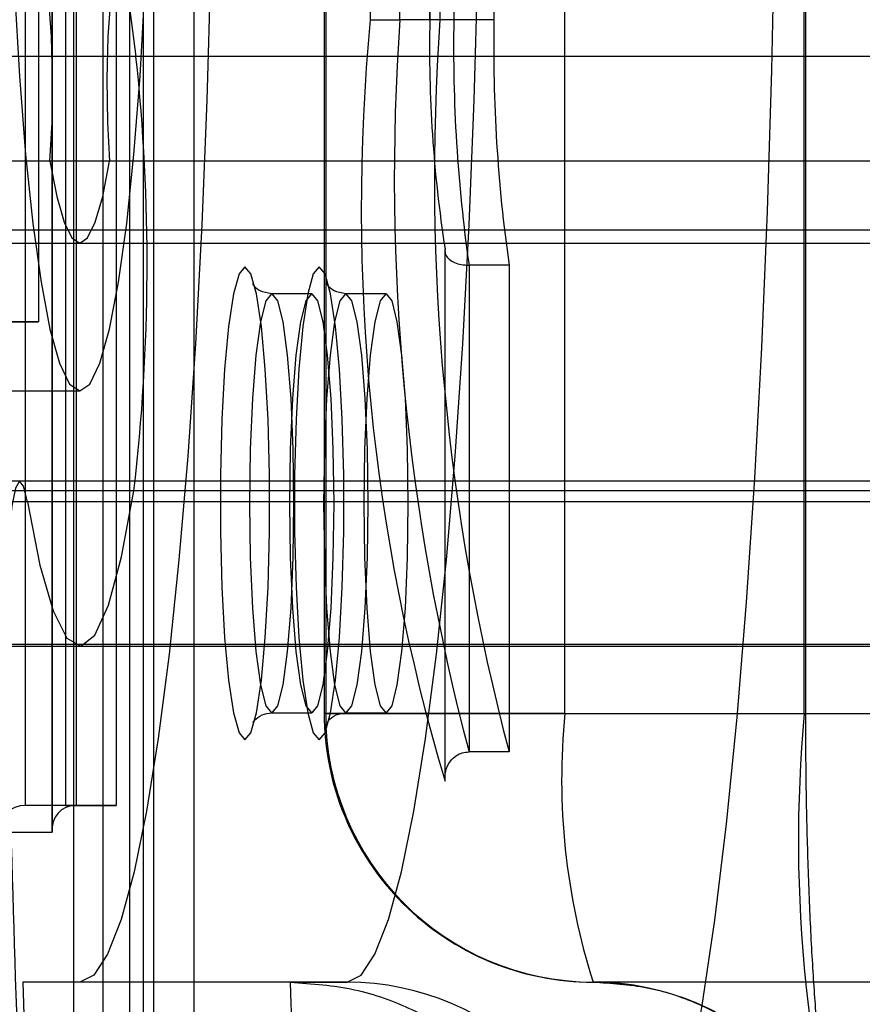
# Model space of a CAD drawing. Extents: x 5 to 415, y 5 to 293.
# Drawn here: x 306 to 306, y 237 to 237 of the extents above; entities that cross this region are included whole.
import ezdxf

# ---------------------------------------------------------------- set-up
doc = ezdxf.new("R2010")
doc.units = 0
doc.linetypes.add('SLD-DURCHGEHEND', pattern=[0])
doc.layers.add('AM_0', color=7, linetype='CONTINUOUS')

msp = doc.modelspace()

# ---------------------------------------------------------------- linework, layer by layer
at = {"layer": 'AM_0', "color": 7, "linetype": 'SLD-DURCHGEHEND'}
for p, q in [((306.0966276014673, 237.1747601637031), (306.0966276014673, 237.5331601637031)), ((306.0998052667506, 237.5331601636719), (306.0998052667506, 237.103251824402)), ((306.0966056890488, 237.53274204985), (306.0966056890488, 237.1751782775561)), ((306.0926615258404, 237.1787601637031), (306.0926615258405, 237.5291601637031)), ((306.0946147642232, 237.529160163703), (306.0946147642232, 237.2507601637031)), ((306.0986286572127, 237.5291601637031), (306.0986286572127, 237.1787601637031)), ((306.1001875751957, 237.5291601637031), (306.1001875751957, 237.1787601637031)), ((306.1042014681852, 237.107251824402), (306.1042014681852, 237.5291601636719)), ((306.1061547065679, 237.5291601637031), (306.1061547065679, 237.1787601637031)), ((306.1101685995574, 237.5291601636719), (306.1101685995574, 237.107251824402)), ((306.1370981746607, 237.4924518244017), (306.1370981746607, 237.1924518244017)), ((306.1373172988459, 237.4924518244017), (306.1373172988459, 237.1924518244017)), ((306.1729170361299, 237.1924518244017), (306.17291703613, 237.4924518244017)), ((306.208516773414, 237.1924518244016), (306.208516773414, 237.4924518244017)), ((306.2087358975993, 237.1924518244017), (306.2087358975993, 237.4924518244017)), ((306.1117264095461, 237.331388289768), (306.1117264095462, 237.107251824402)), ((306.1176935409184, 237.331388289768), (306.1176935409184, 237.107251824402)), ((306.1081445233992, 237.3278064036211), (306.1081445233992, 237.1036699382551)), ((306.1081664358178, 237.103251824402), (306.1081664358178, 237.327388289768)), ((306.1483542910694, 237.2957278024494), (306.1483542910694, 237.3101278024494)), ((306.1543214224416, 237.3101278024494), (306.1543214224416, 237.2957278024494)), ((306.1563820770483, 237.3101278024494), (306.1563820770484, 237.2957278024494)), ((306.1623492084205, 237.3101278024494), (306.1623492084206, 237.2957278024494)), ((306.1439580896349, 237.3061278024494), (306.1439580896349, 237.2957278024494)), ((306.1528001909014, 237.3065459163025), (306.1528001909014, 237.2957278024494)), ((306.15282210332, 237.2957278024494), (306.15282210332, 237.3061278024494)), ((306.1078176703254, 237.2999622948468), (306.1090915958094, 237.2902539441822)), ((306.1439580896349, 237.2957278024494), (306.1483542910694, 237.2957278024494)), ((306.1543214224416, 237.2957278024494), (306.1483542910694, 237.2957278024494)), ((306.1563820770484, 237.2957278024494), (306.1528169711911, 237.2957278024494)), ((306.1623492084206, 237.2957278024494), (306.1563820770484, 237.2957278024494)), ((342.8636293827587, 237.2902539441822), (304.514865097358, 237.2902539441822)), ((343.1019603149176, 237.2902539441822), (304.7531960295169, 237.2902539441822)), ((338.7095193259815, 237.2902539441822), (306.1090915958094, 237.2902539441822)), ((342.8508287584223, 237.2746680514305), (304.5020644730216, 237.2746680514305)), ((342.859711488881, 237.2746680514305), (304.5109472034803, 237.2746680514305)), ((343.1058782087953, 237.2746680514305), (304.7571139233947, 237.2746680514305)), ((343.114760939254, 237.2746680514305), (304.7659966538533, 237.2746680514305)), ((338.696718701645, 237.2746680514306), (306.096290971473, 237.2746680514305)), ((338.7056014321037, 237.2746680514306), (306.1051737019316, 237.2746680514305)), ((306.0848199863762, 237.2644518244019), (306.7809853131339, 237.2644518244019)), ((304.5065058382506, 237.2624518244016), (342.8552701236516, 237.2624518244017)), ((304.7615552886237, 237.2624518244016), (343.1103195740247, 237.2624518244016)), ((306.100732336702, 237.2624518244017), (338.7011600668744, 237.2624518244017)), ((306.155058005708, 237.2613610089979), (306.155058005708, 237.182821062609)), ((306.1550799181265, 237.1823819631371), (306.1550799181265, 237.2616173934809)), ((306.1646070232271, 237.2591720915413), (306.1586398918549, 237.2591720915413)), ((306.1586398918549, 237.2591720915413), (306.1586398918549, 237.1867263417225)), ((306.1646070232271, 237.2591720915413), (306.1646070232271, 237.1867263417225)), ((306.1352554307416, 237.2549278024502), (306.1292882993694, 237.2549278024502)), ((306.1462936364626, 237.2549278024502), (306.1403265050905, 237.2549278024502)), ((306.0870887148679, 237.2507601637031), (306.0946147642232, 237.2507601637031)), ((306.0946147642232, 237.2507601637031), (306.088647632851, 237.2507601637031)), ((306.0609514608875, 237.2404518244017), (306.1007323367023, 237.2404518244017)), ((342.8463653570973, 237.2270166536849), (304.4976010716963, 237.2270166536849)), ((343.119224340579, 237.2270166536849), (304.770460055178, 237.2270166536849)), ((338.69225530032, 237.227016653685), (306.0918275701477, 237.227016653685)), ((342.8633258972247, 237.2255734185032), (304.514561611824, 237.2255734185032)), ((343.1022638004516, 237.2255734185032), (304.7534995150509, 237.2255734185032)), ((338.7092158404474, 237.2255734185032), (306.1087881102753, 237.2255734185032)), ((342.8474784529166, 237.2239460500245), (304.4987141675159, 237.2239460500245)), ((343.1181112447597, 237.2239460500245), (304.769346959359, 237.2239460500245)), ((338.6933683961393, 237.2239460500246), (306.0929406659673, 237.2239460500245)), ((342.8443241946332, 237.2026942546195), (304.4955599092325, 237.2026942546195)), ((304.5065058382506, 237.2024518244016), (342.8552701236516, 237.2024518244017)), ((304.7615552886237, 237.2024518244016), (343.1103195740247, 237.2024518244016)), ((343.1212655030431, 237.2026942546195), (304.7725012176425, 237.2026942546194)), ((338.6902141378559, 237.2026942546195), (306.0897864076838, 237.2026942546195)), ((306.100732336702, 237.2024518244017), (338.7011600668744, 237.2024518244017)), ((306.1292882993694, 237.1925278024486), (306.1352554307416, 237.1925278024486)), ((306.1729170361299, 237.1924518244017), (306.1372659775577, 237.1924518244017)), ((306.1373172988459, 237.1924518244017), (306.3191968249317, 237.1924518244016)), ((306.1403265050905, 237.1925278024486), (306.1462936364626, 237.1925278024486)), ((306.1729170361299, 237.1924518244017), (306.2085680947022, 237.1924518244017)), ((306.1646070232271, 237.1867263417225), (306.1586398918549, 237.1867263417225)), ((306.0986286572127, 237.1787601637031), (306.0926615258404, 237.1787601637031)), ((306.1001875751957, 237.1787601637031), (306.0926615258404, 237.1787601637031)), ((306.0986286572127, 237.1787601637031), (306.1061547065679, 237.1787601637031)), ((306.1061547065679, 237.1787601637031), (306.1001875751957, 237.1787601637031)), ((306.0882653244059, 237.1747601637031), (306.0966276014673, 237.1747601637031)), ((306.1007323367023, 237.1524518244017), (306.0922667639718, 237.1524518244017)), ((306.1320476397865, 237.1524518244017), (306.0922667639718, 237.1524518244017)), ((306.140513212517, 237.1524518244017), (306.1007323367023, 237.1524518244017)), ((306.1320476397865, 237.1524518244017), (306.140513212517, 237.1524518244017)), ((306.3589777007464, 237.1524518244017), (306.1770981746607, 237.1524518244017))]:
    msp.add_line(p, q, dxfattribs=at)
at = {"layer": 'AM_0', "color": 7, "linetype": 'SLD-DURCHGEHEND', "flags": 128}
for points in [[(306.1802940883317, 237.5724518244017), (306.1825793826218, 237.5714103665935), (306.184843980933, 237.5682954247721), (306.1870673747121, 237.563135208333), (306.189229428561, 237.5559764489954), (306.191310562585, 237.5468839775923), (306.1932919297122, 237.5359401369529), (306.1951555863752, 237.5232440361926), (306.1968846550105, 237.5089106531659), (306.1984634769049, 237.4930697932091), (306.1998777540027, 237.4758649136031), (306.2011146783916, 237.4574518244017), (306.2021630482928, 237.4379972773921), (306.2030133695061, 237.4176774559647), (306.2036579413909, 237.3966763795689), (306.2040909266044, 237.3751842372046), (306.2043084039655, 237.3533956650411), (306.2043084039655, 237.3315079837622), (306.2040909266044, 237.3097194115988), (306.2036579413909, 237.2882272692345), (306.203013369506, 237.2672261928387), (306.2021630482928, 237.2469063714113), (306.2011146783916, 237.2274518244017), (306.1998777540027, 237.2090387352003), (306.1984634769048, 237.1918338555943), (306.1968846550105, 237.1759929956375), (306.1951555863752, 237.1616596126109), (306.1932919297122, 237.1489635118505), (306.191310562585, 237.1380196712111), (306.1892294285609, 237.128927199808), (306.1870673747121, 237.1217684404703), (306.184843980933, 237.1166082240312), (306.1825793826218, 237.1134932822099), (306.1802940883317, 237.1124518244017)], [(306.1007323367023, 237.5324518244017), (306.1028083146326, 237.5314109845217), (306.1048615477142, 237.5282998685411), (306.1068695402959, 237.5231525624978), (306.1088102923908, 237.5160254613538), (306.1106625407127, 237.5069966511207), (306.1124059916415, 237.4961650533329), (306.1140215435638, 237.4836493412424), (306.1154914961548, 237.4695866396099), (306.1167997443064, 237.4541310223373), (306.1179319545779, 237.4374518244017), (306.1188757222367, 237.4197317865861), (306.1196207071668, 237.401165053333), (306.1201587471575, 237.3819550456571), (306.12048394733, 237.3623122324226), (306.1205927447231, 237.3424518244017), (306.12048394733, 237.3225914163808), (306.1201587471575, 237.3029486031463), (306.1196207071668, 237.2837385954705), (306.1188757222367, 237.2651718622173), (306.1179319545779, 237.2474518244017), (306.1167997443064, 237.2307726264661), (306.1154914961548, 237.2153170091935), (306.1140215435638, 237.201254307561), (306.1124059916415, 237.1887385954705), (306.1106625407127, 237.1779069976826), (306.1088102923908, 237.1688781874496), (306.106869540296, 237.1617510863056), (306.1048615477143, 237.1566037802623), (306.1028083146326, 237.1534926642817), (306.1007323367023, 237.1524518244017)], [(306.140513212517, 237.1524518244017), (306.1425891904472, 237.1534926642817), (306.1446424235289, 237.1566037802623), (306.1466504161106, 237.1617510863056), (306.1485911682055, 237.1688781874496), (306.1504434165274, 237.1779069976826), (306.1521868674562, 237.1887385954704), (306.1538024193785, 237.201254307561), (306.1552723719695, 237.2153170091935), (306.1565806201211, 237.2307726264661), (306.1577128303925, 237.2474518244017), (306.1586565980514, 237.2651718622173), (306.1594015829815, 237.2837385954705), (306.1599396229722, 237.3029486031463), (306.1602648231447, 237.3225914163808), (306.1603736205379, 237.3424518244017), (306.1602648231448, 237.3623122324225), (306.1599396229722, 237.3819550456571), (306.1594015829816, 237.4011650533329), (306.1586565980514, 237.4197317865861), (306.1577128303926, 237.4374518244017), (306.1565806201211, 237.4541310223373), (306.1552723719696, 237.4695866396099), (306.1538024193786, 237.4836493412424), (306.1521868674562, 237.4961650533329), (306.1504434165275, 237.5069966511207), (306.1485911682056, 237.5160254613538), (306.1466504161107, 237.5231525624978), (306.144642423529, 237.5282998685411), (306.1425891904473, 237.5314109845217), (306.140513212517, 237.5324518244017)], [(306.1007323367023, 237.2404518244017), (306.1022496837394, 237.2414900373298), (306.1037361419666, 237.244583541093), (306.1051614513809, 237.2496693608755), (306.1064965967928, 237.2566439640529), (306.107714398492, 237.2653653678176), (306.1087900655478, 237.2756560295392), (306.1097017004809, 237.2873064610212), (306.1104307450329, 237.3000794930755), (306.1109623579592, 237.3137151036039), (306.1112857171537, 237.3279357108978), (306.1113942399556, 237.3424518244017), (306.1112857171537, 237.3569679379056), (306.1109623579592, 237.3711885451995), (306.1104307450329, 237.3848241557279), (306.1097017004809, 237.3975971877822), (306.1087900655478, 237.4092476192641), (306.107714398492, 237.4195382809858), (306.1064965967928, 237.4282596847505), (306.1051614513809, 237.4352342879278), (306.1037361419666, 237.4403201077104), (306.1022496837394, 237.4434136114735), (306.1007323367023, 237.4444518244017), (306.0992149896651, 237.4434136114735), (306.097728531438, 237.4403201077104), (306.0963032220237, 237.4352342879278), (306.0949680766118, 237.4282596847505), (306.0937502749126, 237.4195382809858), (306.0926746078568, 237.4092476192641), (306.0917629729237, 237.3975971877822), (306.0910339283717, 237.3848241557279), (306.0905023154454, 237.3711885451995), (306.0901789562509, 237.3569679379056), (306.090070433449, 237.3424518244017), (306.0901789562509, 237.3279357108978), (306.0905023154454, 237.3137151036039), (306.0910339283717, 237.3000794930755), (306.0917629729237, 237.2873064610212), (306.0926746078568, 237.2756560295392), (306.0937502749126, 237.2653653678176), (306.0949680766118, 237.2566439640529), (306.0963032220237, 237.2496693608755), (306.097728531438, 237.244583541093), (306.0992149896651, 237.2414900373298), (306.1007323367023, 237.2404518244017)], [(306.096290971473, 237.2746680514305), (306.0966122028355, 237.2804240328942), (306.0966978377619, 237.2868973926495), (306.0965366233056, 237.2932374921284), (306.0961497440197, 237.2986112039681), (306.095588038179, 237.3023123899779), (306.0949253173235, 237.3038546919628), (306.0942486669762, 237.3030354421269), (306.0936470030791, 237.2999622948468)], [(306.1078176703254, 237.2999622948468), (306.1072160064284, 237.3030354421269), (306.106539356081, 237.3038546919628), (306.1058766352255, 237.3023123899779), (306.1053149293849, 237.2986112039681), (306.104928050099, 237.2932374921284), (306.1047668356426, 237.2868973926495), (306.104852470569, 237.2804240328942), (306.1051737019316, 237.2746680514305)], [(306.096290971473, 237.2746680514305), (306.0973229841996, 237.2694027723724), (306.0984216923309, 237.2655665142388), (306.099565602406, 237.2632343237688), (306.1007323367023, 237.2624518244017), (306.1018990709986, 237.2632343237688), (306.1030429810737, 237.2655665142388), (306.1041416892049, 237.2694027723724), (306.1051737019316, 237.2746680514305)], [(306.1253102117879, 237.2589278024502), (306.1244296732763, 237.2579049544236), (306.1236003084624, 237.2548958545531), (306.1228703170145, 237.2500753807856), (306.1222821233822, 237.2437236815348), (306.1218699112413, 237.2362098944736), (306.1216576368633, 237.2279706935945), (306.1216576368633, 237.2194849113043), (306.1218699112413, 237.2112457104252), (306.1222821233822, 237.203731923364), (306.1228703170145, 237.1973802241132), (306.1236003084624, 237.1925597503457), (306.1244296732763, 237.1895506504753), (306.1253102117879, 237.1885278024486), (306.1261907502994, 237.1895506504753), (306.1270201151134, 237.1925597503457), (306.1277501065612, 237.1973802241132), (306.1283383001935, 237.203731923364), (306.1287505123344, 237.2112457104252), (306.1289627867124, 237.2194849113043), (306.1289627867124, 237.2279706935945), (306.1287505123344, 237.2362098944736), (306.1283383001935, 237.2437236815348), (306.1277501065612, 237.2500753807856), (306.1270201151134, 237.2548958545531), (306.1261907502994, 237.2579049544236), (306.1253102117879, 237.2589278024502)], [(306.1363484175089, 237.2589278024502), (306.1354678789973, 237.2579049544236), (306.1346385141835, 237.2548958545531), (306.1339085227355, 237.2500753807856), (306.1333203291032, 237.2437236815348), (306.1329081169624, 237.2362098944736), (306.1326958425843, 237.2279706935945), (306.1326958425843, 237.2194849113043), (306.1329081169624, 237.2112457104253), (306.1333203291032, 237.203731923364), (306.1339085227355, 237.1973802241132), (306.1346385141835, 237.1925597503457), (306.1354678789973, 237.1895506504753), (306.1363484175089, 237.1885278024486), (306.1372289560205, 237.1895506504753), (306.1380583208344, 237.1925597503457), (306.1387883122823, 237.1973802241132), (306.1393765059146, 237.203731923364), (306.1397887180554, 237.2112457104253), (306.1400009924335, 237.2194849113043), (306.1400009924335, 237.2279706935945), (306.1397887180554, 237.2362098944736), (306.1393765059146, 237.2437236815348), (306.1387883122823, 237.2500753807856), (306.1380583208344, 237.2548958545531), (306.1372289560205, 237.2579049544236), (306.1363484175089, 237.2589278024502)], [(306.1292882993694, 237.2549278024502), (306.1301323828293, 237.2538646882304), (306.1309189433964, 237.2507477950482), (306.1315943782678, 237.245789534023), (306.1321126576732, 237.2393278024498), (306.1324384617277, 237.2318029566568), (306.1325495874234, 237.2237278024494), (306.1324384617277, 237.215652648242), (306.1321126576732, 237.208127802449), (306.1315943782678, 237.2016660708758), (306.1309189433964, 237.1967078098507), (306.1301323828293, 237.1935909166685), (306.1292882993694, 237.1925278024486), (306.1284442159094, 237.1935909166685), (306.1276576553423, 237.1967078098507), (306.1269822204709, 237.2016660708758), (306.1264639410655, 237.208127802449), (306.126138137011, 237.215652648242), (306.1260270113153, 237.2237278024494), (306.126138137011, 237.2318029566568), (306.1264639410655, 237.2393278024498), (306.1269822204709, 237.245789534023), (306.1276576553423, 237.2507477950482), (306.1284442159094, 237.2538646882304), (306.1292882993694, 237.2549278024502)], [(306.1352554307416, 237.2549278024502), (306.1360995142015, 237.2538646882304), (306.1368860747686, 237.2507477950482), (306.13756150964, 237.245789534023), (306.1380797890454, 237.2393278024498), (306.1384055930999, 237.2318029566568), (306.1385167187956, 237.2237278024494), (306.1384055930999, 237.215652648242), (306.1380797890454, 237.208127802449), (306.13756150964, 237.2016660708758), (306.1368860747686, 237.1967078098507), (306.1360995142015, 237.1935909166685), (306.1352554307416, 237.1925278024486), (306.1344113472816, 237.1935909166685), (306.1336247867145, 237.1967078098507), (306.1329493518431, 237.2016660708758), (306.1324310724377, 237.208127802449), (306.1321052683832, 237.215652648242), (306.1319941426876, 237.2237278024494), (306.1321052683832, 237.2318029566568), (306.1324310724377, 237.2393278024498), (306.1329493518431, 237.245789534023), (306.1336247867145, 237.2507477950482), (306.1344113472816, 237.2538646882304), (306.1352554307416, 237.2549278024502)], [(306.1403265050905, 237.2549278024502), (306.1411705885503, 237.2538646882304), (306.1419571491174, 237.2507477950482), (306.1426325839888, 237.245789534023), (306.1431508633943, 237.2393278024498), (306.1434766674488, 237.2318029566568), (306.1435877931444, 237.2237278024494), (306.1434766674488, 237.215652648242), (306.1431508633943, 237.208127802449), (306.1426325839888, 237.2016660708758), (306.1419571491174, 237.1967078098507), (306.1411705885503, 237.1935909166685), (306.1403265050905, 237.1925278024486), (306.1394824216305, 237.1935909166685), (306.1386958610634, 237.1967078098507), (306.138020426192, 237.2016660708758), (306.1375021467865, 237.208127802449), (306.1371763427321, 237.215652648242), (306.1370652170364, 237.2237278024494), (306.1371763427321, 237.2318029566568), (306.1375021467865, 237.2393278024498), (306.138020426192, 237.245789534023), (306.1386958610634, 237.2507477950482), (306.1394824216305, 237.2538646882304), (306.1403265050905, 237.2549278024502)], [(306.1462936364626, 237.2549278024502), (306.1471377199226, 237.2538646882304), (306.1479242804896, 237.2507477950482), (306.148599715361, 237.245789534023), (306.1491179947665, 237.2393278024498), (306.149443798821, 237.2318029566568), (306.1495549245167, 237.2237278024494), (306.149443798821, 237.215652648242), (306.1491179947665, 237.208127802449), (306.148599715361, 237.2016660708758), (306.1479242804896, 237.1967078098507), (306.1471377199226, 237.1935909166685), (306.1462936364626, 237.1925278024486), (306.1454495530027, 237.1935909166685), (306.1446629924356, 237.1967078098507), (306.1439875575642, 237.2016660708758), (306.1434692781588, 237.208127802449), (306.1431434741042, 237.215652648242), (306.1430323484086, 237.2237278024494), (306.1431434741042, 237.2318029566568), (306.1434692781588, 237.2393278024498), (306.1439875575642, 237.245789534023), (306.1446629924356, 237.2507477950482), (306.1454495530027, 237.2538646882304), (306.1462936364626, 237.2549278024502)], [(306.0929406659673, 237.2239460500245), (306.0923805806675, 237.2263042232053), (306.0917731142848, 237.2270098673724), (306.0911703135961, 237.2260025240291), (306.0906238256283, 237.2233685007892), (306.0901804726222, 237.2193334766748), (306.0898782403751, 237.2142431662877), (306.0897430236768, 237.2085336995196), (306.0897864076838, 237.2026942546195)], [(306.0929406659673, 237.2239460500245), (306.094786241388, 237.2145295681196), (306.096753290536, 237.2077264303445), (306.0988016282514, 237.2036756190835), (306.100889408717, 237.2024598890044), (306.1029739803334, 237.2041040764504), (306.1050127570554, 237.2085745920546), (306.1069640883888, 237.2157801069423), (306.1087881102753, 237.2255734185032)]]:
    msp.add_lwpolyline(points, dxfattribs=at)
at = {"layer": 'AM_0', "color": 7, "linetype": 'SLD-DURCHGEHEND'}
msp.add_circle((306.2200438924999, 237.2344518244176), 0.4399999999999977, dxfattribs=at)
msp.add_circle((306.2200438924999, 237.2344518244176), 0.4399999999999977, dxfattribs=at)
for centre, radius, start, end in [((306.1400438924999, 236.9544518244175), 0.6000000000000227, 5.428146656364197e-12, 90), ((306.1400438924999, 236.9544518244175), 0.6000000000000227, 0, 90), ((306.4394870244203, 237.2675074013159), 0.2968732765601164, 174.5452990378632, 196.6628838235328), ((306.4821756203294, 237.2722418503483), 0.3346464848389166, 175.9755948547404, 194.8055754521146), ((306.3469768595322, 237.2914492439413), 0.1942018934581279, 178.7375860428357, 188.8363382821499), ((306.4881427517077, 237.2722418503487), 0.3346464848449539, 175.9755948548862, 194.8055754519166), ((306.3871659834259, 237.2916342821975), 0.2308202078478193, 178.9838249765108, 188.0847908656581), ((306.3931331147692, 237.291634282196), 0.2308202078190287, 178.9838249760242, 188.08479086631), ((305.8208445302293, 237.2592654446747), 0.2899080163039033, 353.3262178187223, 6.13611454611512), ((311.206876152598, 237.3177376724583), 5.118382795912555, 181.2879180181874, 183.0658232603352), ((306.1770981746606, 237.1924518244017), 0.04000000000002046, 180, 270.0000000000008), ((306.1772080385026, 237.1923425624053), 0.03989088929244779, 179.8430654420213, 269.8422010004355), ((306.2717206123592, 237.1825610863976), 0.09929739862627836, 174.2834469844397, 197.6512914010114), ((306.4138991672413, 237.1734830824253), 0.2062564929072238, 174.7232363509628, 197.2115020344386), ((310.9020185081501, 237.3079084025857), 4.812263354007906, 181.8512194934283, 183.0888066380093), ((310.9417993842302, 237.3079084025997), 4.812263354273566, 181.8512194934934, 183.0888066380063), ((306.1404033486751, 237.112561086398), 0.03989088929248374, 359.8430654421038, 89.84220100051655), ((306.1769883108187, 237.112561086398), 0.03989088929250471, 359.8430654419815, 89.84220100035293)]:
    msp.add_arc(centre, radius, start, end, dxfattribs=at)
for centre, major_axis, ratio, start_param, end_param in [((306.0922434119874, 237.1747601637031), (0.002972579301911082, 0.002972579301882661), 0.900404044300509, 0.7330382858545601, 2.303834612638743), ((306.1006056890488, 237.1747601637031), (-0.002972579301854239, 0.002972579301882661), 0.9004040443186792, 5.550147021359082, 7.12094334813011)]:
    msp.add_ellipse(centre, major_axis=major_axis, ratio=ratio, start_param=start_param, end_param=end_param, dxfattribs=at)
for points, knots in [([(306.1550799181265, 237.2616173934809), (306.1550775782434, 237.2616023940662), (306.1550301229632, 237.2612981902319), (306.1551063428866, 237.2607418640464), (306.1556228122779, 237.2600566557853), (306.1564275071877, 237.259561624971), (306.1574478049917, 237.2592357310828), (306.1582422607611, 237.259193319072), (306.1586398918549, 237.2591720915413)], [0, 0, 0, 0, 0.01235194222026974, 0.2505103205736234, 0.4608151824357926, 0.646565141477747, 0.8231031924191189, 1, 1, 1, 1]), ([(306.1292882993694, 237.2549278024502), (306.1286514872772, 237.2550395960898), (306.1274654237566, 237.2552478119188), (306.1266179028596, 237.2561217105694), (306.1264781815993, 237.2563663014563), (306.1264662416873, 237.2563888921935), (306.126463890014, 237.2563933416428)], [0, 0, 0, 0, 0.341061925453312, 0.6352283712704521, 0.9281549394733418, 1, 1, 1, 1]), ([(306.1403265050905, 237.2549278024502), (306.1396896929983, 237.2550395960898), (306.1385036294777, 237.2552478119188), (306.1376561085806, 237.2561217105694), (306.1375163873203, 237.2563663014563), (306.1375044474084, 237.2563888921935), (306.1375020957351, 237.2563933416428)], [0, 0, 0, 0, 0.3410619254534137, 0.6352283712706018, 0.9281549394738735, 1, 1, 1, 1]), ([(306.1264909229889, 237.191109930562), (306.1265517962887, 237.1912089832129), (306.1266842470627, 237.1914245062802), (306.1276747601574, 237.1923246152262), (306.128822518535, 237.1924625246646), (306.1293598956175, 237.1925270934563)], [0, 0, 0, 0, 0.3114245052938761, 0.6776109870759895, 0.9999999999999999, 0.9999999999999999, 0.9999999999999999, 0.9999999999999999]), ([(306.13752912871, 237.191109930562), (306.1375900020097, 237.1912089832129), (306.1377224527837, 237.1914245062802), (306.1387129658785, 237.1923246152262), (306.139860724256, 237.1924625246646), (306.1403981013385, 237.1925270934563)], [0, 0, 0, 0, 0.3114245052928562, 0.67761098707538, 1, 1, 1, 1]), ([(306.1770981746606, 237.1524518244017), (306.1797944466168, 237.1522906332882), (306.1850965412862, 237.1519736583845), (306.1924542456928, 237.149551870417), (306.1987545441393, 237.1461400610053), (306.2038064950464, 237.1420820870027), (306.2075880928927, 237.1378827081202), (306.2101607550695, 237.1340388422254), (306.2117095743578, 237.1309865031695), (306.212492949425, 237.1289742292409), (306.2127477726747, 237.1281013229895), (306.2126418340299, 237.1284502050273), (306.2122777494481, 237.130190360936), (306.21173345275, 237.1335440158466), (306.2110881247212, 237.1386597955269), (306.2104222710058, 237.1455251679999), (306.2098077933919, 237.1539604504944), (306.209298982863, 237.1636766626), (306.2089367604783, 237.1743356102291), (306.2087596057575, 237.1840741306853), (306.2087423721096, 237.1901639425533), (306.2087358975992, 237.1924518244017)], [0, 0, 0, 0, 0.05558073401946742, 0.1092969545950702, 0.158940220327801, 0.2049067161401334, 0.2469350129225917, 0.2844715948136285, 0.3181862914118216, 0.3508832070199402, 0.385790429325895, 0.4252015527968606, 0.4715161865557055, 0.5257703330788711, 0.5874964508588565, 0.6551300338771874, 0.7268466146263491, 0.8011544005182384, 0.8770274465838943, 0.9538004327698272, 0.9999999999999999, 0.9999999999999999, 0.9999999999999999, 0.9999999999999999]), ([(306.1550799181265, 237.1823819631371), (306.1550780909881, 237.1824014263326), (306.1550310810125, 237.1829021898806), (306.155106830837, 237.1839381943294), (306.1556928810281, 237.1852548151459), (306.1566351611085, 237.1861519898842), (306.1576162373218, 237.1866367098523), (306.1582980419082, 237.1866964091143), (306.1586398918549, 237.1867263417225)], [0, 0, 0, 0, 0.01024637069532467, 0.2636262342867417, 0.5430892025257785, 0.7359751020666532, 0.8676205776213569, 1, 1, 1, 1]), ([(306.1320476397865, 237.1524518244017), (306.1352922380754, 237.1522156558358), (306.1417580967259, 237.1517450174305), (306.1519553130048, 237.1479369057565), (306.1604936450931, 237.1423676234446), (306.1672886184219, 237.1355515471528), (306.1723012158418, 237.1284696057438), (306.175933284362, 237.1207406701714), (306.1773526633062, 237.1152619594884), (306.1777893528937, 237.1125004904786), (306.1777970487864, 237.1124518244017)], [0, 0, 0, 0, 0.1098386141946985, 0.218887175087022, 0.3877834107446361, 0.5246130558350147, 0.6650388669705055, 0.8296766175931002, 0.996998347330595, 1, 1, 1, 1])]:
    msp.add_open_spline(points, degree=3, knots=knots, dxfattribs=at)

doc.saveas('drawing.dxf')
